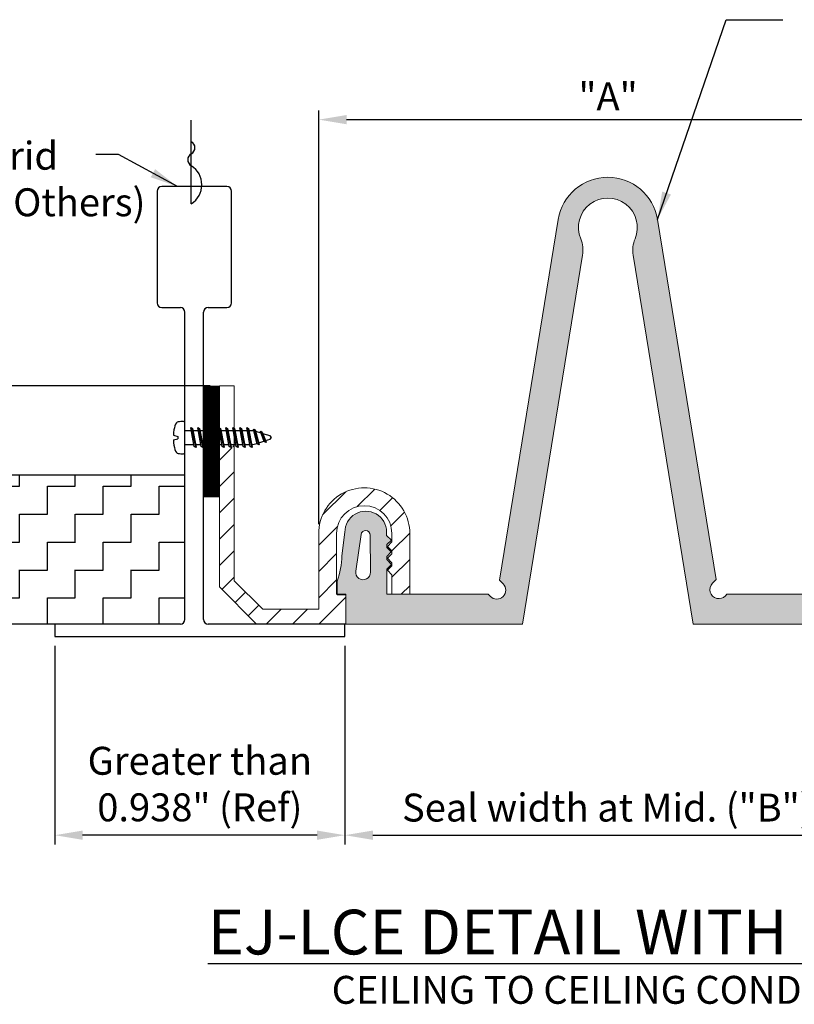
# Model space of a CAD drawing. Extents: x -0.3 to 17.5, y -0.3 to 13.3.
# Drawn here: x 9.8 to 12.4, y 6.4 to 9.7 of the extents above; entities that cross this region are included whole.
import ezdxf
from ezdxf.enums import TextEntityAlignment as Align

# ---------------------------------------------------------------- set-up
doc = ezdxf.new("R2010")
doc.units = 0
doc.header["$LTSCALE"] = 0.9444444444444444
doc.header["$MEASUREMENT"] = 0
doc.layers.get('0').update_dxf_attribs({"linetype": 'CONTINUOUS'})
doc.layers.get('DEFPOINTS').update_dxf_attribs({"linetype": 'CONTINUOUS'})
for name, color, linetype in [('background', 30, 'CONTINUOUS'), ('Dims-vp1', 1, 'CONTINUOUS'), ('Hatch', 70, 'CONTINUOUS'), ('Hatch2', 200, 'CONTINUOUS'), ('text', 7, 'CONTINUOUS')]:
    doc.layers.add(name, color=color, linetype=linetype)
doc.styles.get("Standard").update_dxf_attribs({"font": 'ARIAL.TTF'})
doc.dimstyles.new('Full', dxfattribs={"dimtxt": 0.09375, "dimasz": 0.09375, "dimexe": 0.03125, "dimexo": 0.03125, "dimgap": 0.03125, "dimtad": 1, "dimdec": 5, "dimzin": 0, "dimdsep": 46, "dimlunit": 4, "dimtxsty": 'Standard', "dimcen": 0, "dimclrd": 256, "dimclre": 256, "dimclrt": 7, "dimadec": 0, "dimazin": 0, "dimtfac": 1, "dimtdec": 5, "dimtmove": 0, "dimatfit": 3, "dimfxl": 1, "dimfrac": 2, "dimtolj": 1, "dimtzin": 0, "dimlwd": -1, "dimlwe": -1, "dimarcsym": 0})

# ---------------------------------------------------------------- blocks, each defined once
blk = doc.blocks.new('27460')
at = {"color": 7, "linetype": 'Continuous', "lineweight": 15}
for p, q in [((8.268498013245553, 5.640305366060932), (8.466078899390563, 6.850685153405502)), ((8.79934024163637, 6.850685153405489), (8.996618874311855, 5.642156969711383)), ((8.547852374116118, 6.730922058780832), (8.34566169059878, 5.492302669559362)), ((8.91975734827688, 5.492302669559362), (8.717566693521821, 6.730921882583838)), ((7.739740761020633, 5.721949560373442), (7.749599105353451, 5.801048692979306)), ((7.785928649706639, 5.669961714003357), (7.804340903911069, 5.792531978460628)), ((7.834422620297239, 5.790913591419121), (7.83565005103538, 5.666494553389557)), ((7.88959818386323, 5.801556646139436), (7.88959818386323, 5.79024415899743)), ((7.88959818386323, 5.79024415899743), (7.905652517067089, 5.774248179623817)), ((9.359766297836693, 5.774248179623817), (9.37582063104055, 5.790244158997429)), ((9.37582063104055, 5.790244158997429), (9.37582063104055, 5.801556646139436)), ((9.429768763868402, 5.666494553389557), (9.430996194606541, 5.79091359141912)), ((9.461077910992712, 5.792531978460628), (9.479490165197143, 5.669961714003357)), ((9.51581970955033, 5.801048692979306), (9.525678053883148, 5.721949560373442)), ((7.890624537024837, 5.759329038346085), (7.890588193616547, 5.749329104388469)), ((7.905652517067089, 5.774248179623817), (7.890624537024837, 5.759329038346085)), ((9.374794277878944, 5.759329038346085), (9.359766297836693, 5.774248179623817)), ((9.374830621287234, 5.749329104388469), (9.374794277878944, 5.759329038346085)), ((7.905209948483173, 5.734600680263529), (7.889966787371954, 5.719329833960446)), ((7.889966787371954, 5.719329833960446), (7.88997586031347, 5.709329838076361)), ((7.890588193616547, 5.749329104388469), (7.905209948483173, 5.734600680263529)), ((9.360208866420608, 5.734600680263529), (9.374830621287234, 5.749329104388469)), ((9.375452027531828, 5.719329833960446), (9.360208866420608, 5.734600680263529)), ((9.375442954590312, 5.709329838076359), (9.375452027531828, 5.719329833960446)), ((7.88997586031347, 5.709329838076361), (7.906506675555312, 5.692829193721528)), ((7.906506675555312, 5.692829193721528), (7.890057752499024, 5.676350194348928)), ((9.35891213934847, 5.692829193721528), (9.375442954590312, 5.709329838076359)), ((9.375361062404757, 5.676350194348928), (9.35891213934847, 5.692829193721528)), ((7.890057752499024, 5.676350194348928), (7.890057752499024, 5.592302669559363)), ((9.375361062404757, 5.592302669559362), (9.375361062404757, 5.676350194348928)), ((7.723409072018725, 5.590800660168402), (7.723409072018725, 5.636682058642493)), ((8.281224234988995, 5.627303048218173), (8.268498013245553, 5.640305366060932)), ((8.996618874311855, 5.642156969711383), (8.983875911574291, 5.629170815673801)), ((9.542009742885055, 5.636682058642492), (9.542009742885055, 5.592302669559372)), ((7.753009742885055, 5.590908059120371), (7.723409072018725, 5.590800660168402)), ((7.753009742885055, 5.492302669559362), (7.753009742885055, 5.590908059120371)), ((7.890057752499024, 5.592302669559363), (8.23117321984146, 5.592302669559362)), ((8.23117321984146, 5.592302669559362), (8.23816557723092, 5.5851586273057)), ((9.027571620444249, 5.587065000699463), (9.03271120364342, 5.592302669559362)), ((9.03271120364342, 5.592302669559362), (9.375361062404757, 5.592302669559362)), ((9.542009742885055, 5.592302669559372), (9.512009742885054, 5.592302669559372)), ((9.512009742885054, 5.592302669559372), (9.512009742885054, 5.492302669559376)), ((8.34566169059878, 5.492302669559362), (7.753009742885055, 5.492302669559362)), ((9.512009742885054, 5.492302669559376), (8.91975734827688, 5.492302669559362))]:
    blk.add_line(p, q, dxfattribs=at)
for centre, radius, start, end in [((8.632709570513466, 6.823484570577173), 0.1688361698957594, 9.271119843476068, 170.7288801565194), ((8.632709570513448, 6.823484570577165), 0.09883616989575673, 337.3874393515869, 202.6125056481584), ((8.449158669309984, 6.747032696000997), 0.1000000000000007, 350.728880156521, 22.61250564815765), ((8.816260398327957, 6.747032519803995), 0.1000000000000013, 157.3874393515868, 189.2711198434764), ((7.819598644608341, 5.801302669559374), 0.07000000000000055, 0.2078831151396484, 180.2078831151455), ((9.445820170295441, 5.801302669559372), 0.07000000000000144, 359.7921168848575, 179.7921168848589), ((7.819375649743329, 5.791609171632247), 0.01506303935741935, 357.3532573838663, 176.4876898560499), ((9.446043165160452, 5.791609171632247), 0.01506303935741935, 3.51231014395011, 182.6467426161386), ((7.464263014875412, 5.730515325801266), 0.2756108868651884, 340.0953664891333, 358.2190063086059), ((9.80115580002837, 5.730515325801265), 0.2756108868651892, 181.7809936913953, 199.9046335108681), ((7.810651267497601, 5.666247932970235), 0.02499999999999943, 171.4570217956689, 0.5652215343959949), ((9.454767547406181, 5.666247932970235), 0.02499999999999943, 179.4347784656061, 8.54297820433119), ((8.259694906109956, 5.606230837761937), 0.03012557145505634, 224.3852346258365, 44.38523462583098), ((9.00572376600927, 5.608117908186632), 0.03034062717010522, 136.0615637369258, 316.0615637369265)]:
    blk.add_arc(centre, radius, start, end, dxfattribs=at)
blk = doc.blocks.new('*D23')
at = {"layer": 'DEFPOINTS', "color": 0}
for p in [(9.437039889754136, 8.427741262886627), (10.51578923794531, 8.427741262886627), (10.01578923794531, 7.627741262886621)]:
    blk.add_point(p, dxfattribs=at)
at = {"layer": 'Dims-vp1'}
for p, q in [((10.48453923794531, 8.427741262886627), (9.405789889754136, 8.427741262886627)), ((9.437039889754136, 7.721491262886621), (9.437039889754136, 8.333991262886627)), ((9.984539237945313, 7.627741262886621), (9.405789889754136, 7.627741262886621))]:
    blk.add_line(p, q, dxfattribs=at)
for points in [[(9.452664889754136, 8.333991262886627), (9.421414889754136, 8.333991262886627), (9.437039889754136, 8.427741262886627)], [(9.421414889754136, 7.721491262886621), (9.452664889754136, 7.721491262886621), (9.437039889754136, 7.627741262886621)]]:
    blk.add_solid(points, dxfattribs=at)
at = {"layer": 'Dims-vp1', "color": 7, "insert": (9.357930514754136, 8.009175089902545), "char_height": 0.09375, "attachment_point": 5, "rotation": 90}
blk.add_mtext('\\A1;0.800"', dxfattribs=at)
blk = doc.blocks.new('*D21')
at = {"layer": 'DEFPOINTS', "color": 0}
for p in [(9.962923961714935, 7.58585560396059), (10.93766423794531, 7.585855603960592), (9.962923961714935, 6.919188091579645)]:
    blk.add_point(p, dxfattribs=at)
at = {"layer": 'Dims-vp1'}
for p, q in [((9.962923961714935, 7.55460560396059), (9.962923961714935, 6.887938091579645)), ((10.93766423794531, 7.554605603960592), (10.93766423794531, 6.887938091579645)), ((10.84391423794531, 6.919188091579645), (10.05667396171494, 6.919188091579645))]:
    blk.add_line(p, q, dxfattribs=at)
for points in [[(10.05667396171494, 6.934813091579645), (10.05667396171494, 6.903563091579645), (9.962923961714935, 6.919188091579645)], [(10.84391423794531, 6.903563091579645), (10.84391423794531, 6.934813091579645), (10.93766423794531, 6.919188091579645)]]:
    blk.add_solid(points, dxfattribs=at)
at = {"layer": 'Dims-vp1', "color": 7, "insert": (10.45029409983012, 7.090813091579645), "char_height": 0.09375, "attachment_point": 5}
blk.add_mtext('\\A1;Greater than\\P0.938" (Ref)', dxfattribs=at)
blk = doc.blocks.new('*D22')
at = {"layer": 'DEFPOINTS', "color": 0}
for p in [(12.69978923794531, 7.628574953758751), (10.93766423794531, 6.919188091579645), (12.69978923794531, 6.919188091579645)]:
    blk.add_point(p, dxfattribs=at)
at = {"layer": 'Dims-vp1'}
for p, q in [((12.69978923794531, 7.597324953758751), (12.69978923794531, 6.887938091579645)), ((10.93766423794531, 6.950438091579645), (10.93766423794531, 6.950438091579645)), ((11.03141423794531, 6.919188091579645), (12.60603923794531, 6.919188091579645))]:
    blk.add_line(p, q, dxfattribs=at)
for points in [[(11.03141423794531, 6.934813091579645), (11.03141423794531, 6.903563091579645), (10.93766423794531, 6.919188091579645)], [(12.60603923794531, 6.903563091579645), (12.60603923794531, 6.934813091579645), (12.69978923794531, 6.919188091579645)]]:
    blk.add_solid(points, dxfattribs=at)
at = {"layer": 'Dims-vp1', "color": 7, "insert": (11.81872673794531, 7.011891216579645), "char_height": 0.09375, "attachment_point": 5}
blk.add_mtext('\\A1;Seal width at Mid. ("B")', dxfattribs=at)
blk = doc.blocks.new('*D20')
at = {"layer": 'DEFPOINTS', "color": 0}
for p in [(12.79103923502961, 9.320987263809297), (10.84953924086102, 7.932271059152065), (12.79103923502961, 7.932271059152072)]:
    blk.add_point(p, dxfattribs=at)
at = {"layer": 'Dims-vp1'}
for p, q in [((10.84953924086102, 7.963521059152065), (10.84953924086102, 9.352237263809297)), ((10.94328924086102, 9.320987263809297), (12.69728923502961, 9.320987263809297)), ((12.79103923502961, 7.963521059152072), (12.79103923502961, 9.352237263809297))]:
    blk.add_line(p, q, dxfattribs=at)
for points in [[(10.94328924086102, 9.336612263809297), (10.94328924086102, 9.305362263809297), (10.84953924086102, 9.320987263809297)], [(12.69728923502961, 9.305362263809297), (12.69728923502961, 9.336612263809297), (12.79103923502961, 9.320987263809297)]]:
    blk.add_solid(points, dxfattribs=at)
at = {"layer": 'Dims-vp1', "color": 7, "insert": (11.82119654734696, 9.399112263809297), "char_height": 0.09375, "attachment_point": 5}
blk.add_mtext('\\A1;"A"', dxfattribs=at)
blk = doc.blocks.new('27426')
at = {"color": 7, "linetype": 'Continuous', "lineweight": 15}
for p, q in [((8.312985899329165, 5.967311705016147), (8.312985899329165, 6.642311705016147)), ((8.312985899329165, 6.642311705016147), (8.362985899329164, 6.642311705016147)), ((8.362985899329164, 6.642311705016147), (8.362985899329164, 5.988022383134802)), ((8.64673590224487, 5.892311705016147), (8.64673590224487, 6.146841501281584)), ((8.706735902244871, 6.146841501281584), (8.706735902244871, 5.942311705016148)), ((8.877431276560447, 6.10309150128159), (8.892432915574616, 6.118093140295758)), ((8.892432915574616, 6.118093140295758), (8.892432915574616, 6.146841501281584)), ((8.952431169329778, 6.146110872249726), (8.952431169329778, 5.942311705016148)), ((8.89243127656045, 6.088091501281588), (8.877431276560447, 6.10309150128159)), ((8.89243127656045, 6.078091501281587), (8.89243127656045, 6.088091501281588)), ((8.87743127656045, 6.063091501281588), (8.89243127656045, 6.078091501281587)), ((8.892431276560451, 6.048091501281589), (8.87743127656045, 6.063091501281588)), ((8.892431276560451, 6.038091501281589), (8.892431276560451, 6.048091501281589)), ((8.877431223073255, 6.023091447794394), (8.892431276560451, 6.038091501281589)), ((8.892431169329777, 6.008091501537871), (8.877431223073255, 6.023091447794394)), ((8.362985899329164, 5.988022383134802), (8.458696577447819, 5.892311705016147)), ((8.892431169329777, 5.942311705016148), (8.892431169329777, 6.008091501537871)), ((8.437985899329165, 5.842311705016147), (8.312985899329165, 5.967311705016147)), ((8.706735902244871, 5.942311705016148), (8.737985899329166, 5.942311705016148)), ((8.737985899329166, 5.942311705016148), (8.737985899329166, 5.842311705016147)), ((8.952431169329778, 5.942311705016148), (8.892431169329777, 5.942311705016148)), ((8.458696577447819, 5.892311705016147), (8.64673590224487, 5.892311705016147)), ((8.737985899329166, 5.842311705016147), (8.437985899329165, 5.842311705016147))]:
    blk.add_line(p, q, dxfattribs=at)
for radius, start, end in [(0.1528485066648729, 359.7261201941122, 179.9999999999997), (0.09284850666487365, 5.480850121488114e-13, 180)]:
    blk.add_arc((8.799584408909743, 6.146841501281584), radius, start, end, dxfattribs=at)

msp = doc.modelspace()

# ---------------------------------------------------------------- hatches: boundary and pattern name
at = {"layer": 'background'}
h = msp.add_hatch(dxfattribs=at)
h.set_pattern_fill('ZIGZAG', color=256, scale=0.75, style=0)
h.set_pattern_definition([(0, (4.407121093790504, 2.559214324675379), (0.09375, 0.09375), [0.09375, -0.09375]), (90, (4.500871093790504, 2.559214324675379), (-0.09374999999999999, 0.09375), [0.09375, -0.09375])])
edge = h.paths.add_edge_path()
edge.add_arc((10.38479896171494, 7.643366262886625), 0.015625, 270, 360)
edge.add_line((10.40042396171494, 7.643366262886625), (10.40042396171494, 8.127741262886623))
edge.add_line((10.40042396171494, 8.127741262886623), (9.526646936535396, 8.127741262886621))
edge.add_spline(control_points=[(9.526646936535393, 8.127741262886623), (9.512493583938529, 8.104799332883664), (9.483214146153689, 8.032161164784346), (9.536478884622518, 7.90396943305389), (9.494923723851613, 7.763455030279232), (9.507886226142297, 7.675832882961881), (9.515000725780506, 7.627741262886623)], knot_values=[0, 0, 0, 0, 0.08233755504801443, 0.2499281217067195, 0.3683315692473746, 0.5123775512261447, 0.5123775512261447, 0.5123775512261447, 0.5123775512261447], degree=3, periodic=0)
edge.add_line((9.515000725780506, 7.627741262886623), (9.962923961714935, 7.627741262886623))
edge.add_line((9.962923961714935, 7.627741262886623), (10.38479896171493, 7.627741262886625))
h.paths.add_polyline_path([(9.23375467832594, 7.804408718824783), (9.23375467832594, 8.213941460980308), (9.376362113523758, 8.213941460980308), (9.376362113523758, 7.804408718824783)], flags=9)
at = {"layer": 'Hatch'}
h = msp.add_hatch(color=256, dxfattribs=at)
edge = h.paths.add_edge_path()
edge.add_line((11.73563186917638, 8.866360652108094), (11.53344118565904, 7.627741262886623))
edge.add_line((11.53344118565904, 7.627741262886623), (10.94078923794532, 7.627741262886623))
edge.add_line((10.94078923794531, 7.627741262886623), (10.94078923794531, 7.726346652447631))
edge.add_line((10.94078923794531, 7.726346652447631), (10.91118856707898, 7.726239253495663))
edge.add_line((10.91118856707898, 7.726239253495663), (10.91118856707898, 7.772120651969754))
edge.add_arc((10.65204250993567, 7.865953919128529), 0.2756108868651884, 340.0953664891333, 358.2190063086059)
edge.add_line((10.92752025608089, 7.857388153700704), (10.93737860041371, 7.936487286306567))
edge.add_arc((11.0073781396686, 7.936741262886635), 0.07000000000000055, 0.207883115139623, 180.2078831151455, ccw=False)
edge.add_line((11.07737767892349, 7.936995239466697), (11.07737767892349, 7.925682752324692))
edge.add_line((11.07737767892349, 7.925682752324692), (11.09343201212735, 7.90968677295108))
edge.add_line((11.09343201212735, 7.90968677295108), (11.0784040320851, 7.894767631673346))
edge.add_line((11.0784040320851, 7.894767631673346), (11.07836768867681, 7.884767697715731))
edge.add_line((11.07836768867681, 7.884767697715731), (11.09298944354343, 7.870039273590791))
edge.add_line((11.09298944354343, 7.870039273590791), (11.07774628243221, 7.854768427287707))
edge.add_line((11.07774628243221, 7.854768427287707), (11.07775535537373, 7.844768431403622))
edge.add_line((11.07775535537373, 7.844768431403622), (11.09428617061557, 7.828267787048791))
edge.add_line((11.09428617061557, 7.828267787048791), (11.07783724755928, 7.811788787676189))
edge.add_line((11.07783724755928, 7.811788787676189), (11.07783724755928, 7.727741262886624))
edge.add_line((11.07783724755928, 7.727741262886624), (11.41895271490172, 7.727741262886624))
edge.add_line((11.41895271490172, 7.727741262886624), (11.42594507229118, 7.720597220632961))
edge.add_arc((11.44747440117021, 7.7416694310892), 0.03012557145505634, 224.3852346258365, 404.385234625831)
edge.add_line((11.46900373004926, 7.762741641545436), (11.45627750830581, 7.775743959388194))
edge.add_line((11.45627750830581, 7.775743959388194), (11.65385839445082, 8.986123746732764))
edge.add_arc((11.82048906557372, 8.958923163904434), 0.1688361698957594, 9.271119843476072, 170.7288801565194, ccw=False)
edge.add_line((11.98711973669663, 8.986123746732751), (12.18439836937211, 7.777595563038645))
edge.add_line((12.18439836937211, 7.777595563038645), (12.17165540663455, 7.764609409001062))
edge.add_arc((12.19350326106953, 7.743556501513893), 0.03034062717010522, 136.0615637369258, 316.0615637369265)
edge.add_line((12.21535111550451, 7.722503594026724), (12.22049069870368, 7.727741262886624))
edge.add_line((12.22049069870368, 7.727741262886624), (12.56314055746502, 7.727741262886624))
edge.add_line((12.56314055746502, 7.727741262886624), (12.56314055746502, 7.811788787676189))
edge.add_line((12.56314055746502, 7.811788787676189), (12.54669163440873, 7.828267787048791))
edge.add_line((12.54669163440873, 7.828267787048791), (12.56322244965057, 7.844768431403621))
edge.add_line((12.56322244965057, 7.844768431403621), (12.56323152259209, 7.854768427287707))
edge.add_line((12.56323152259209, 7.854768427287707), (12.54798836148087, 7.870039273590791))
edge.add_line((12.54798836148086, 7.870039273590791), (12.56261011634749, 7.884767697715731))
edge.add_line((12.56261011634749, 7.884767697715731), (12.5625737729392, 7.894767631673346))
edge.add_line((12.5625737729392, 7.894767631673346), (12.54754579289695, 7.90968677295108))
edge.add_line((12.54754579289695, 7.90968677295108), (12.56360012610081, 7.92568275232469))
edge.add_line((12.56360012610081, 7.92568275232469), (12.56360012610081, 7.936995239466697))
edge.add_arc((12.6335996653557, 7.936741262886635), 0.07000000000000144, -0.207883115142522, 179.792116884859, ccw=False)
edge.add_line((12.70359920461059, 7.936487286306567), (12.7134575489434, 7.857388153700704))
edge.add_arc((12.98893529508863, 7.865953919128525), 0.2756108868651892, 181.7809936913953, 199.9046335108681)
edge.add_line((12.72978923794532, 7.772120651969754), (12.72978923794532, 7.727741262886635))
edge.add_line((12.72978923794532, 7.727741262886635), (12.69978923794531, 7.727741262886635))
edge.add_line((12.69978923794531, 7.727741262886635), (12.69978923794531, 7.627741262886637))
edge.add_line((12.69978923794531, 7.627741262886637), (12.10753684333714, 7.627741262886623))
edge.add_line((12.10753684333714, 7.627741262886623), (11.90534618858208, 8.8663604759111))
edge.add_arc((12.00403989338821, 8.882471113131256), 0.1000000000000013, 157.3874393515868, 189.2711198434764, ccw=False)
edge.add_arc((11.82048906557371, 8.958923163904426), 0.09883616989575673, 337.3874393515869, 562.6125056481585)
edge.add_arc((11.63693816437024, 8.882471289328258), 0.1000000000000007, -9.271119843479028, 22.612505648157708, ccw=False)
edge = h.paths.add_edge_path(flags=16)
edge.add_line((10.9737081447669, 7.805400307330618), (10.99212039897133, 7.92797057178789))
edge.add_arc((11.00715514480359, 7.927047764959509), 0.01506303935741935, -2.6467426161337926, 176.4876898560499, ccw=False)
edge.add_line((11.0222021153575, 7.926352184746381), (11.02342954609564, 7.80193314671682))
edge.add_arc((10.99843076255786, 7.801686526297496), 0.02499999999999943, -188.54297820433112, 0.5652215343960165, ccw=False)
edge = h.paths.add_edge_path(flags=16)
edge.add_line((12.61754825892866, 7.801933146716818), (12.6187756896668, 7.926352184746381))
edge.add_arc((12.63382266022071, 7.927047764959509), 0.01506303935741935, 3.512310143950117, 182.6467426161387, ccw=False)
edge.add_line((12.64885740605297, 7.92797057178789), (12.6672696602574, 7.805400307330618))
edge.add_arc((12.64254704246644, 7.801686526297496), 0.02499999999999943, -180.56522153439403, 8.542978204331177, ccw=False)
at = {"layer": 'Hatch2'}
h = msp.add_hatch(dxfattribs=at)
h.set_pattern_fill('ANSI31', color=256, scale=0.5, style=0)
h.set_pattern_definition([(45, (5.776118017317, -2.042156868101557), (-0.04419417382415922, 0.04419417382415922), [])])
h.paths.add_polyline_path([(10.94078923794531, 7.727741262886628), (10.90953924086102, 7.727741262886628), (10.90953924086102, 7.932271059152065, -1), (11.09523625419076, 7.932271059152065), (11.09523625419076, 7.903522698166237), (11.08023461517659, 7.888521059152069), (11.0952346151766, 7.873521059152067), (11.0952346151766, 7.863521059152069), (11.0802346151766, 7.848521059152066), (11.0952346151766, 7.833521059152069), (11.0952346151766, 7.823521059152068), (11.0802345616894, 7.808521005664872), (11.09523450794592, 7.79352105940835), (11.09523450794592, 7.727741262886626), (11.15523450794592, 7.727741262886628), (11.15523450794592, 7.931540430120165, 1.00239291291756), (10.84953924086102, 7.932271059152024), (10.84953924086102, 7.677741262886627), (10.66149991606397, 7.677741262886627), (10.56578923794531, 7.773451941005279), (10.56578923794531, 8.230167325171351), (10.55999293847811, 8.230167325171351), (10.56165960167197, 8.22200430598695), (10.56023847720866, 8.220232154616294), (10.55462353176566, 8.223564213071173), (10.55343772590138, 8.230167325171353), (10.53655543847811, 8.230167325171351), (10.53822210167197, 8.22200430598695), (10.53680097720866, 8.220232154616294), (10.53118603176566, 8.223564213071175), (10.53000022590138, 8.230167325171351), (10.51578923794531, 8.23016732517135), (10.51578923794531, 7.752741262886625), (10.64078923794531, 7.627741262886627), (10.94078923794531, 7.627741262886627)])

# ---------------------------------------------------------------- linework, layer by layer
at = {"layer": 'background'}
for p, q in [((10.42169134064355, 9.03868200186758), (10.42169134064355, 9.319007809018325)), ((10.54104896171494, 9.096491262886625), (10.32229896171494, 9.096491262886625)), ((10.30667396171494, 9.080866262886625), (10.30667396171494, 8.705866262886623)), ((10.55667396171494, 8.705866262886627), (10.55667396171494, 9.080866262886625)), ((10.32229896171494, 8.690241262886625), (10.38479896171494, 8.690241262886625)), ((10.40042396171494, 7.643366262886625), (10.40042396171494, 8.674616262886625)), ((10.46292396171494, 7.643366262886625), (10.46292396171494, 8.674616262886625)), ((10.47854896171494, 8.690241262886627), (10.54104896171494, 8.690241262886625)), ((10.40042396171494, 8.20270808093121), (10.40042396171494, 8.304501569411496)), ((10.40042396171494, 8.277042325171353), (10.42184200233871, 8.277042325171353)), ((10.42066063049987, 8.287958289649973), (10.42009405358673, 8.28677570725547)), ((10.42009405358673, 8.28677570725547), (10.43706070097829, 8.220232154616296)), ((10.43144575553529, 8.223564213071176), (10.42009405358673, 8.28677570725547)), ((10.42066063049987, 8.287958289649973), (10.42567268840881, 8.284741175511352)), ((10.42066063049987, 8.287958289649973), (10.43848182544159, 8.222004305986951)), ((10.42567268840881, 8.284741175511352), (10.43848182544159, 8.222004305986951)), ((10.42724458113708, 8.277042325171353), (10.44527950233871, 8.277042325171353)), ((10.44409813049987, 8.287958289649973), (10.44353155358673, 8.28677570725547)), ((10.45488325553529, 8.223564213071176), (10.44353155358673, 8.28677570725547)), ((10.44353155358673, 8.28677570725547), (10.46049820097829, 8.220232154616296)), ((10.44409813049987, 8.287958289649973), (10.44911018840881, 8.284741175511352)), ((10.44409813049987, 8.287958289649973), (10.46191932544159, 8.222004305986951)), ((10.44911018840881, 8.284741175511352), (10.46191932544159, 8.222004305986951)), ((10.45068208113708, 8.277042325171353), (10.46871700233871, 8.277042325171353)), ((10.46753563049987, 8.287958289649973), (10.46696905358673, 8.28677570725547)), ((10.46696905358673, 8.28677570725547), (10.48393570097829, 8.220232154616296)), ((10.47832075553529, 8.223564213071176), (10.46696905358673, 8.28677570725547)), ((10.46753563049987, 8.287958289649973), (10.48535682544159, 8.222004305986951)), ((10.46753563049987, 8.287958289649973), (10.47254768840881, 8.284741175511352)), ((10.47254768840881, 8.284741175511352), (10.48535682544159, 8.222004305986951)), ((10.47411958113708, 8.277042325171353), (10.49215450233871, 8.277042325171353)), ((10.49097313049987, 8.287958289649973), (10.49040655358673, 8.28677570725547)), ((10.50175825553529, 8.223564213071176), (10.49040655358673, 8.28677570725547)), ((10.49040655358673, 8.28677570725547), (10.50737320097829, 8.220232154616296)), ((10.49097313049987, 8.287958289649973), (10.49598518840881, 8.284741175511352)), ((10.49097313049987, 8.287958289649973), (10.50879432544159, 8.222004305986951)), ((10.49598518840881, 8.284741175511352), (10.50879432544159, 8.222004305986951)), ((10.49755708113708, 8.277042325171353), (10.51559200233871, 8.277042325171353)), ((10.51441063049987, 8.287958289649973), (10.51384405358673, 8.28677570725547)), ((10.52519575553529, 8.223564213071176), (10.51384405358673, 8.28677570725547)), ((10.51384405358673, 8.28677570725547), (10.53081070097829, 8.220232154616296)), ((10.51441063049987, 8.287958289649973), (10.51942268840881, 8.284741175511352)), ((10.51441063049987, 8.287958289649973), (10.53223182544159, 8.222004305986951)), ((10.51942268840881, 8.284741175511352), (10.53223182544159, 8.222004305986951)), ((10.52099458113708, 8.277042325171353), (10.53902950233871, 8.277042325171353)), ((10.53784813049987, 8.287958289649973), (10.53728155358673, 8.28677570725547)), ((10.53728155358673, 8.28677570725547), (10.55424820097829, 8.220232154616296)), ((10.54863325553529, 8.223564213071176), (10.53728155358673, 8.28677570725547)), ((10.53784813049987, 8.287958289649973), (10.54286018840881, 8.284741175511352)), ((10.53784813049987, 8.287958289649973), (10.55566932544159, 8.222004305986951)), ((10.54286018840881, 8.284741175511352), (10.55566932544159, 8.222004305986951)), ((10.54443208113708, 8.277042325171353), (10.56246700233871, 8.277042325171353)), ((10.56128563049987, 8.287958289649973), (10.56071905358673, 8.28677570725547)), ((10.57207075553529, 8.223564213071176), (10.56071905358673, 8.28677570725547)), ((10.56071905358673, 8.28677570725547), (10.57768570097829, 8.220232154616296)), ((10.56128563049987, 8.287958289649973), (10.56629768840881, 8.284741175511352)), ((10.56128563049987, 8.287958289649973), (10.57910682544159, 8.222004305986951)), ((10.56629768840881, 8.284741175511352), (10.57910682544159, 8.222004305986951)), ((10.56786958113708, 8.277042325171353), (10.58590450233871, 8.277042325171353)), ((10.58472313049987, 8.287958289649973), (10.58415655358673, 8.28677570725547)), ((10.59550825553529, 8.223564213071176), (10.58415655358673, 8.28677570725547)), ((10.58415655358673, 8.28677570725547), (10.60112320097829, 8.220232154616296)), ((10.58472313049987, 8.287958289649973), (10.58973518840881, 8.284741175511352)), ((10.58472313049987, 8.287958289649973), (10.60254432544159, 8.222004305986951)), ((10.58973518840881, 8.284741175511352), (10.60254432544159, 8.222004305986951)), ((10.59130708113708, 8.277042325171353), (10.60934200233871, 8.277042325171353)), ((10.60816063049987, 8.287958289649973), (10.60759405358673, 8.28677570725547)), ((10.61894575553529, 8.223564213071176), (10.60759405358673, 8.28677570725547)), ((10.60759405358673, 8.28677570725547), (10.62456070097829, 8.220232154616296)), ((10.60816063049987, 8.287958289649973), (10.62598182544159, 8.222004305986951)), ((10.60816063049987, 8.287958289649973), (10.61317268840881, 8.284741175511352)), ((10.61317268840881, 8.284741175511352), (10.62598182544159, 8.222004305986951)), ((10.61474458113708, 8.277042325171353), (10.6282437491382, 8.277042325171353)), ((10.63232096916154, 8.275802170747587), (10.6282437491382, 8.277042325171353)), ((10.63159813049987, 8.282510794131639), (10.63103155358673, 8.281328211737137)), ((10.64238325553529, 8.232678287310414), (10.63103155358673, 8.281328211737137)), ((10.63103155358673, 8.281328211737137), (10.64799820097829, 8.229346228855535)), ((10.63159813049987, 8.282510794131639), (10.63661018840881, 8.279293679993017)), ((10.63159813049987, 8.282510794131639), (10.6494193254416, 8.231118380226187)), ((10.63661018840881, 8.279293679993017), (10.6494193254416, 8.231118380226189)), ((10.65634732766518, 8.268494153369396), (10.63799762356679, 8.274075521699322)), ((10.65503563049988, 8.275282391802063), (10.65446905358673, 8.274099809407561)), ((10.65446905358673, 8.274099809407561), (10.67143570097829, 8.236888916494179)), ((10.66582075553529, 8.24022097494906), (10.65446905358673, 8.274099809407561)), ((10.65503563049988, 8.275282391802063), (10.66004768840881, 8.272065277663442)), ((10.65503563049988, 8.275282391802063), (10.6728568254416, 8.238661067864834)), ((10.66004768840881, 8.272065277663442), (10.6728568254416, 8.238661067864834)), ((10.6868374991382, 8.259220059546353), (10.66208645226619, 8.26674850296992)), ((10.36153257087965, 8.261417325171353), (10.37660642410748, 8.257511075171353)), ((10.36153257087965, 8.245792325171353), (10.37660642410748, 8.249698575171353)), ((10.37660642410748, 8.257511075171353), (10.37660642410748, 8.249698575171353)), ((10.40042396171494, 8.230167325171353), (10.430259949671, 8.230167325171353)), ((10.43681516224773, 8.230167325171353), (10.453697449671, 8.230167325171353)), ((10.46025266224773, 8.230167325171353), (10.477134949671, 8.230167325171353)), ((10.48369016224773, 8.230167325171353), (10.500572449671, 8.230167325171353)), ((10.50712766224773, 8.230167325171353), (10.524009949671, 8.230167325171353)), ((10.53056516224773, 8.230167325171353), (10.547447449671, 8.230167325171353)), ((10.55400266224773, 8.230167325171353), (10.570884949671, 8.230167325171353)), ((10.57744016224773, 8.230167325171353), (10.594322449671, 8.230167325171353)), ((10.60087766224773, 8.230167325171353), (10.617759949671, 8.230167325171353)), ((10.62431516224773, 8.230167325171353), (10.6282437491382, 8.230167325171353)), ((10.6282437491382, 8.230167325171353), (10.64196838972444, 8.234456275354551)), ((10.64799820097829, 8.229346228855535), (10.64238325553529, 8.232678287310414)), ((10.64799820097829, 8.229346228855535), (10.6494193254416, 8.231118380226187)), ((10.64802831087486, 8.236350000714056), (10.66530841729923, 8.241750033971671)), ((10.67143570097829, 8.236888916494179), (10.66582075553529, 8.24022097494906)), ((10.6709913442648, 8.243525948648413), (10.6868374991382, 8.248477872046353)), ((10.67143570097829, 8.236888916494179), (10.6728568254416, 8.238661067864834)), ((10.6907437491382, 8.253604825171353), (10.6868374991382, 8.259220059546353)), ((10.6868374991382, 8.248477872046353), (10.6907437491382, 8.253604825171353)), ((10.43706070097829, 8.220232154616296), (10.43144575553529, 8.223564213071176)), ((10.43706070097829, 8.220232154616296), (10.43848182544159, 8.222004305986951)), ((10.46049820097829, 8.220232154616296), (10.45488325553529, 8.223564213071176)), ((10.46049820097829, 8.220232154616296), (10.46191932544159, 8.222004305986951)), ((10.48393570097829, 8.220232154616296), (10.47832075553529, 8.223564213071176)), ((10.48393570097829, 8.220232154616296), (10.48535682544159, 8.222004305986951)), ((10.50737320097829, 8.220232154616296), (10.50175825553529, 8.223564213071176)), ((10.50737320097829, 8.220232154616296), (10.50879432544159, 8.222004305986951)), ((10.53081070097829, 8.220232154616296), (10.52519575553529, 8.223564213071176)), ((10.53081070097829, 8.220232154616296), (10.53223182544159, 8.222004305986951)), ((10.55424820097829, 8.220232154616296), (10.54863325553529, 8.223564213071176)), ((10.55424820097829, 8.220232154616296), (10.55566932544159, 8.222004305986951)), ((10.57768570097829, 8.220232154616296), (10.57207075553529, 8.223564213071176)), ((10.57768570097829, 8.220232154616296), (10.57910682544159, 8.222004305986951)), ((10.60112320097829, 8.220232154616296), (10.59550825553529, 8.223564213071176)), ((10.60112320097829, 8.220232154616296), (10.60254432544159, 8.222004305986951)), ((10.62456070097829, 8.220232154616296), (10.61894575553529, 8.223564213071176)), ((10.62456070097829, 8.220232154616296), (10.62598182544159, 8.222004305986951)), ((10.40042396171494, 8.127741262886623), (9.526646936535393, 8.127741262886623)), ((9.962923961714935, 7.627741262886623), (9.515000725780506, 7.627741262886623)), ((10.38479896171494, 7.627741262886625), (9.962923961714935, 7.627741262886623)), ((9.962923961714935, 7.627741262886623), (9.962923961714935, 7.58585560396059)), ((10.93766423794531, 7.627741262886627), (10.47854896171494, 7.627741262886625)), ((10.93766423794531, 7.585855603960592), (10.93766423794531, 7.627741262886627)), ((9.962923961714935, 7.58585560396059), (10.93766423794531, 7.585855603960592))]:
    msp.add_line(p, q, dxfattribs=at)
for centre, radius, start, end in [((10.41112988448254, 9.226532495621408), 0.0227372131979665, 297.6779264130074, 62.32207358699048), ((10.43225279680455, 9.186261587622264), 0.0227372131979665, 117.6779264130074, 242.3220735869905), ((10.38176760714439, 9.102404067745136), 0.07519578562801824, 302.0683442408451, 57.9316557591549), ((10.32229896171494, 9.080866262886625), 0.015625, 90, 180), ((10.54104896171494, 9.080866262886625), 0.015625, 0, 90), ((10.32229896171494, 8.705866262886623), 0.015625, 180, 270), ((10.54104896171494, 8.705866262886627), 0.01562500000000089, 270, 0), ((10.38479896171494, 8.674616262886625), 0.015625, 0, 90), ((10.47854896171494, 8.674616262886625), 0.015625, 90, 180), ((10.39906211997511, 8.172991296148309), 0.1353605222024674, 91.69879555944323, 99.38617250020144), ((10.39250469997723, 8.298978956142854), 0.009654737893139155, 34.89055652107675, 74.718451895854), ((10.39906211997511, 8.334218354194396), 0.1353605222024674, 260.6138274997986, 268.3012044405568), ((10.39250469997723, 8.208230694199852), 0.009654737893139155, 285.281548104146, 325.1094434789233), ((10.38479896171494, 7.643366262886625), 0.015625, 270, 0), ((10.47854896171494, 7.643366262886625), 0.015625, 180, 270)]:
    msp.add_arc(centre, radius, start, end, dxfattribs=at)
for start_param, end_param in [(3.141592653589793, 4.564260438454353), (4.860517522315026, 6.283185307179586)]:
    msp.add_ellipse((10.37698646171494, 8.253604825171353), major_axis=(-1.620605029302285e-17, -0.05293472548934186), ratio=0.2951748564965358, start_param=start_param, end_param=end_param, dxfattribs=at)
at = {"layer": 'Hatch', "const_width": 0.05}
msp.add_lwpolyline([(10.48940975917188, 8.427741262886634), (10.48940975917188, 8.053574953758748)], dxfattribs=at)

# ---------------------------------------------------------------- block references
at = {"layer": 'Dims-vp1'}
msp.add_blockref('27426', (2.20280333861615, 1.785429557870479), dxfattribs=at)
at = {"layer": 'Hatch'}
msp.add_blockref('27460', (3.187779495060258, 2.135438593327262), dxfattribs=at)

# ---------------------------------------------------------------- texts
at = {"layer": 'text'}
msp.add_text('CEILING TO CEILING CONDITION', height=0.09375, dxfattribs=at).set_placement((11.85175555556048, 6.400092969595173), align=Align.MIDDLE_CENTER)
at = {"layer": 'text', "insert": (9.600814299535163, 9.246775342064263), "char_height": 0.09375, "width": 0.869690980267152, "attachment_point": 1}
msp.add_mtext('T-Grid\\P(By Others)', dxfattribs=at)
at = {"layer": 'text', "color": 1, "insert": (11.85175555556048, 6.593979757331557), "char_height": 0.15, "width": 3.219307902130375, "attachment_point": 5}
msp.add_mtext('{\\L{\\C7;EJ-LCE DETAIL WITH SPACER}}', dxfattribs=at)

# ---------------------------------------------------------------- dimensions: what is measured, and where the dimension line sits
at = {"layer": 'Dims-vp1'}
dim = msp.add_linear_dim(base=(12.79103923502961, 9.320987263809297), p1=(10.84953924086102, 7.932271059152065), p2=(12.79103923502961, 7.932271059152072), text='"A"', dimstyle='Full', dxfattribs=at)
dim.commit()
dim.dimension.update_dxf_attribs({"geometry": '*D20', "text_midpoint": (11.82119654734696, 9.320987263809297), "dimtype": 160})
dim = msp.add_linear_dim(base=(9.437039889754136, 8.427741262886627), p1=(10.01578923794531, 7.627741262886621), p2=(10.51578923794531, 8.427741262886627), angle=90, dimstyle='Full', override={"dimdec": 3, "dimlunit": 3, "dimfrac": 2}, dxfattribs=at)
dim.commit()
dim.dimension.update_dxf_attribs({"geometry": '*D23', "text_midpoint": (9.437039889754136, 8.009175089902545), "dimtype": 160})
dim = msp.add_linear_dim(base=(12.69978923794531, 6.919188091579645), p1=(10.93766423794531, 6.919188091579645), p2=(12.69978923794531, 7.628574953758751), text='Seal width at Mid. ("B")', dimstyle='Full', dxfattribs=at)
dim.commit()
dim.dimension.update_dxf_attribs({"geometry": '*D22', "text_midpoint": (11.81872673794531, 7.011891216579645)})
dim = msp.add_linear_dim(base=(9.962923961714935, 6.919188091579645), p1=(10.93766423794531, 7.585855603960592), p2=(9.962923961714935, 7.58585560396059), text='Greater than\\P0.938" (Ref)', dimstyle='Full', override={"dimdec": 3, "dimlunit": 3}, dxfattribs=at)
dim.commit()
dim.dimension.update_dxf_attribs({"geometry": '*D21', "text_midpoint": (10.45029409983012, 6.919188091579645), "dimtype": 160})

# ---------------------------------------------------------------- leaders
for points in [[(11.98711973669663, 8.986123746732751), (12.21802402202211, 9.656484753001441), (12.40826893505556, 9.656484753001441)], [(10.37516423794531, 9.096491262886623), (10.17753868593826, 9.203801253146935), (10.10112349993862, 9.203801253146935)]]:
    msp.add_leader(points, dimstyle='Full', dxfattribs=at)

doc.saveas('drawing.dxf')
